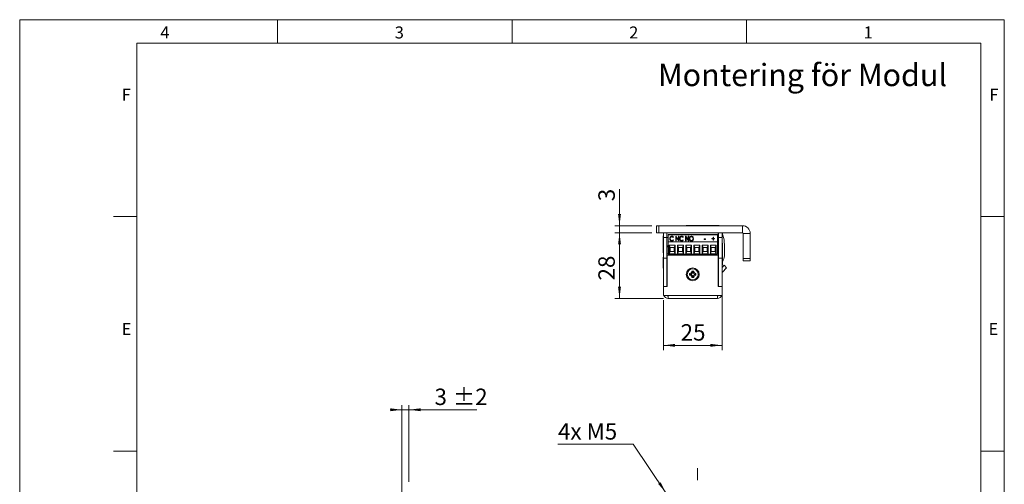
# Model space of a CAD drawing. Units: millimetres. Extents: x 0 to 210, y 0 to 297.
# Drawn here: x 0 to 210, y 198 to 297 of the extents above; entities that cross this region are included whole.
import ezdxf

# ---------------------------------------------------------------- set-up
doc = ezdxf.new("R2010")
doc.units = ezdxf.units.MM
doc.linetypes.add('CENTERX2', pattern=[20.32, 12.7, -2.54, 2.54, -2.54])
doc.styles.add('SLDTEXTSTYLE0', font='TXT', dxfattribs={"width": 0.75})
doc.styles.add('SLDTEXTSTYLE1', font='TXT', dxfattribs={"width": 0.7})
doc.dimstyles.new('SLDDIMSTYLE0', dxfattribs={"dimtxt": 3.5, "dimasz": 2.5, "dimexe": 0, "dimexo": 0.0625, "dimgap": 0.875, "dimtad": 1, "dimlfac": 2, "dimrnd": 1e-09, "dimzin": 12, "dimdsep": 46, "dimtxsty": 'SLDTEXTSTYLE0', "dimsah": 1, "dimcen": 0.09, "dimadec": 0, "dimazin": 3, "dimtfac": 1, "dimtofl": 0, "dimtmove": 0, "dimatfit": 3, "dimfxl": 0, "dimfrac": 2, "dimtolj": 1, "dimtzin": 12, "dimarcsym": 0})
doc.dimstyles.new('SLDDIMSTYLE1', dxfattribs={"dimtxt": 3.5, "dimasz": 2.5, "dimexe": 0, "dimexo": 0.0625, "dimgap": 0.875, "dimtad": 1, "dimlfac": 2, "dimrnd": 1e-09, "dimzin": 12, "dimdsep": 46, "dimtxsty": 'SLDTEXTSTYLE0', "dimsah": 1, "dimcen": 0.09, "dimadec": 0, "dimazin": 3, "dimtfac": 1, "dimtmove": 0, "dimatfit": 0, "dimfxl": 0, "dimfrac": 2, "dimtolj": 1, "dimtzin": 12, "dimarcsym": 0})
doc.dimstyles.new('SLDDIMSTYLE3', dxfattribs={"dimtxt": 3.5, "dimasz": 2.5, "dimexe": 0, "dimexo": 0.0625, "dimgap": 0.875, "dimtad": 0, "dimtih": 1, "dimtoh": 1, "dimlfac": 2, "dimrnd": 1e-09, "dimzin": 12, "dimdsep": 46, "dimtxsty": 'SLDTEXTSTYLE0', "dimsah": 1, "dimcen": 0, "dimadec": 0, "dimazin": 3, "dimtfac": 1, "dimtofl": 0, "dimtmove": 0, "dimatfit": 3, "dimfxl": 0, "dimfrac": 2, "dimtolj": 1, "dimtzin": 12, "dimarcsym": 0})
doc.dimstyles.new('SLDDIMSTYLE5', dxfattribs={"dimtxt": 3.5, "dimasz": 2.5, "dimexe": 0, "dimexo": 0.0625, "dimgap": 0.875, "dimtad": 1, "dimdec": 1, "dimlfac": 2, "dimrnd": 1e-09, "dimzin": 12, "dimdsep": 46, "dimtxsty": 'SLDTEXTSTYLE0', "dimsah": 1, "dimcen": 0.09, "dimadec": 0, "dimazin": 3, "dimtfac": 1, "dimtmove": 0, "dimatfit": 0, "dimfxl": 0, "dimfrac": 2, "dimtolj": 1, "dimtzin": 12, "dimarcsym": 0})
doc.dimstyles.new('SLDDIMSTYLE8', dxfattribs={"dimtxt": 3.5, "dimasz": 2.5, "dimexe": 0, "dimexo": 0.0625, "dimgap": 0.875, "dimtad": 1, "dimlfac": 2, "dimrnd": 1e-09, "dimzin": 12, "dimdsep": 46, "dimtxsty": 'SLDTEXTSTYLE0', "dimsah": 1, "dimcen": 0.09, "dimadec": 0, "dimazin": 3, "dimtol": 1, "dimtp": 2, "dimtm": 2, "dimtfac": 1, "dimtdec": 0, "dimtmove": 0, "dimatfit": 0, "dimfxl": 0, "dimfrac": 2, "dimtolj": 1, "dimarcsym": 0})

# ---------------------------------------------------------------- blocks, each defined once
blk = doc.blocks.new('_D_9')
at = {"color": 7, "linetype": 'Continuous', "lineweight": 0}
for p, q in [((130.81, 206.43), (114.81, 206.43)), ((137.84, 196.1), (130.81, 206.43))]:
    blk.add_line(p, q, dxfattribs=at)
blk.add_solid([(137.84, 196.1), (136.69, 198.34), (136.18, 197.99)], dxfattribs=at)
at = {"color": 7, "linetype": 'Continuous', "lineweight": 0, "insert": (114.81, 210.94), "char_height": 3.5, "attachment_point": 1, "style": 'SLDTEXTSTYLE1'}
blk.add_mtext('4x M5', dxfattribs=at)
blk = doc.blocks.new('_D_11')
at = {"color": 7, "linetype": 'Continuous', "lineweight": 0}
for p, q in [((144.55, 164.07), (142.05, 164.07)), ((144.55, 164.07), (155.8, 164.07)), ((155.8, 164.07), (169.39, 164.07))]:
    blk.add_line(p, q, dxfattribs=at)
for points in [[(144.55, 164.07), (142.05, 164.38), (142.05, 163.76)], [(155.8, 164.07), (158.3, 163.76), (158.3, 164.38)]]:
    blk.add_solid(points, dxfattribs=at)
at = {"color": 7, "linetype": 'Continuous', "lineweight": 0, "insert": (160.34, 168.58), "char_height": 3.5, "attachment_point": 1, "style": 'SLDTEXTSTYLE0'}
blk.add_mtext('22,5', dxfattribs=at)
blk = doc.blocks.new('_D_18')
at = {"color": 7, "linetype": 'Continuous', "lineweight": 0}
for p, q in [((81.53, 192.7), (81.53, 214.8)), ((83.03, 198.45), (83.03, 214.8)), ((81.53, 213.8), (79.03, 213.8)), ((81.53, 213.8), (83.03, 213.8)), ((83.03, 213.8), (97.5, 213.8))]:
    blk.add_line(p, q, dxfattribs=at)
for points in [[(81.53, 213.8), (79.03, 214.11), (79.03, 213.49)], [(83.03, 213.8), (85.53, 213.49), (85.53, 214.11)]]:
    blk.add_solid(points, dxfattribs=at)
at = {"color": 7, "linetype": 'Continuous', "lineweight": 0, "char_height": 3.5, "attachment_point": 1, "style": 'SLDTEXTSTYLE0'}
for s, insert in [('±2', (92.37, 218.31)), ('3', (88.47, 218.31))]:
    blk.add_mtext(s, dxfattribs=dict(at, insert=insert))
blk = doc.blocks.new('_D_20')
at = {"color": 7, "linetype": 'Continuous', "lineweight": 0}
for p, q in [((127.93, 253.06), (127.93, 260.87)), ((134.8, 253.06), (126.93, 253.06)), ((127.93, 251.56), (127.93, 253.06)), ((134.8, 251.56), (126.93, 251.56)), ((127.93, 251.56), (127.93, 249.06))]:
    blk.add_line(p, q, dxfattribs=at)
for points in [[(127.93, 253.06), (128.24, 255.56), (127.62, 255.56)], [(127.93, 251.56), (127.62, 249.06), (128.24, 249.06)]]:
    blk.add_solid(points, dxfattribs=at)
at = {"color": 7, "linetype": 'Continuous', "lineweight": 0, "insert": (123.42, 258.28), "char_height": 3.5, "attachment_point": 1, "rotation": 90, "style": 'SLDTEXTSTYLE0'}
blk.add_mtext('3', dxfattribs=at)
blk = doc.blocks.new('_D_21')
at = {"color": 7, "linetype": 'Continuous', "lineweight": 0}
for p, q in [((134.8, 251.56), (126.93, 251.56)), ((127.93, 237.56), (127.93, 251.56)), ((137.3, 237.56), (126.93, 237.56))]:
    blk.add_line(p, q, dxfattribs=at)
for points in [[(127.93, 251.56), (127.62, 249.06), (128.24, 249.06)], [(127.93, 237.56), (128.24, 240.06), (127.62, 240.06)]]:
    blk.add_solid(points, dxfattribs=at)
at = {"color": 7, "linetype": 'Continuous', "lineweight": 0, "insert": (123.42, 241.38), "char_height": 3.5, "attachment_point": 1, "rotation": 90, "style": 'SLDTEXTSTYLE0'}
blk.add_mtext('28', dxfattribs=at)
blk = doc.blocks.new('_D_22')
at = {"color": 7, "linetype": 'Continuous', "lineweight": 0}
for p, q in [((149.8, 239.06), (149.8, 226.54)), ((137.3, 237.21), (137.3, 226.54)), ((137.3, 227.54), (149.8, 227.54))]:
    blk.add_line(p, q, dxfattribs=at)
for points in [[(137.3, 227.54), (139.8, 227.23), (139.8, 227.85)], [(149.8, 227.54), (147.3, 227.85), (147.3, 227.23)]]:
    blk.add_solid(points, dxfattribs=at)
at = {"color": 7, "linetype": 'Continuous', "lineweight": 0, "insert": (140.97, 232.05), "char_height": 3.5, "attachment_point": 1, "style": 'SLDTEXTSTYLE0'}
blk.add_mtext('25', dxfattribs=at)

msp = doc.modelspace()

# ---------------------------------------------------------------- linework, layer by layer
at = {"color": 7, "linetype": 'Continuous', "lineweight": 0}
for p, q in [((0, 297), (210, 297)), ((0, 0), (0, 297)), ((55, 292), (55, 297)), ((105, 292), (105, 297)), ((155, 292), (155, 297)), ((210, 297), (210, 0)), ((25, 5), (25, 292)), ((205, 292), (25, 292)), ((25, 5), (25, 292)), ((205, 292), (25, 292)), ((205, 5), (205, 292)), ((25, 285.5), (25, 279)), ((25, 255), (20, 255)), ((210, 255), (205, 255)), ((25, 205), (20, 205)), ((210, 205), (205, 205))]:
    msp.add_line(p, q, dxfattribs=at)
at = {"color": 7, "linetype": 'Continuous', "lineweight": 15}
for p, q in [((135.8048, 251.5567), (135.8048, 253.0567)), ((135.8048, 253.0567), (136.3048, 253.0567)), ((136.3048, 253.0567), (136.3048, 251.5567)), ((154.1548, 253.0567), (136.3048, 253.0567)), ((142.1798, 253.102), (142.1798, 253.0567)), ((142.1798, 253.102), (142.3228, 253.102)), ((142.3228, 253.102), (145.4298, 253.102)), ((145.4298, 253.102), (145.4298, 253.0567)), ((145.4298, 253.102), (145.5728, 253.102)), ((145.5728, 253.102), (149.1798, 253.102)), ((149.1798, 253.0567), (149.1798, 253.102)), ((154.1548, 251.5567), (154.1548, 253.0567)), ((136.3048, 251.5567), (135.8048, 251.5567)), ((154.1548, 251.5567), (136.3048, 251.5567)), ((137.3048, 250.8692), (137.2273, 250.8692)), ((137.2273, 247.2442), (137.2273, 250.8692)), ((137.3048, 250.5567), (137.3048, 251.5567)), ((138.0548, 250.5567), (137.3048, 250.5567)), ((137.3048, 246.1567), (137.3048, 250.5567)), ((138.0548, 251.5567), (138.0548, 250.5567)), ((138.0548, 250.5567), (138.0548, 246.1567)), ((138.0548, 250.5567), (138.2848, 250.5567)), ((138.2848, 251.2117), (148.8258, 251.2117)), ((138.2848, 251.2117), (138.2848, 251.1314)), ((148.8258, 251.1314), (138.2848, 251.1314)), ((138.2848, 249.5867), (138.2848, 251.1314)), ((138.7461, 250.2542), (138.7461, 250.2989)), ((139.0994, 250.7747), (139.0994, 250.8194)), ((139.4517, 250.6127), (139.3873, 250.5533)), ((139.3873, 250.0465), (139.4517, 249.9877)), ((139.3873, 250.0018), (139.3873, 250.0465)), ((139.3873, 250.0018), (139.428, 249.9646)), ((139.9402, 250.7941), (139.9573, 250.7941)), ((139.9402, 249.8058), (139.9402, 250.7941)), ((139.9402, 250.7494), (139.9573, 250.7494)), ((139.9573, 250.7941), (140.51, 250.0404)), ((139.9573, 250.7494), (139.9573, 250.7941)), ((139.9573, 250.7494), (140.51, 249.9957)), ((140.573, 249.8058), (140.0216, 250.5575)), ((140.0216, 250.5575), (140.0216, 249.8058)), ((140.51, 250.7941), (140.5914, 250.7941)), ((140.51, 250.0404), (140.51, 250.7941)), ((140.51, 250.7494), (140.5914, 250.7494)), ((140.51, 249.9957), (140.51, 250.0404)), ((140.5914, 250.7941), (140.5914, 249.8058)), ((140.8357, 250.2542), (140.8357, 250.2989)), ((141.1889, 250.7747), (141.1889, 250.8194)), ((141.5412, 250.6127), (141.4768, 250.5533)), ((141.4768, 250.0465), (141.5412, 249.9877)), ((141.4768, 250.0018), (141.4768, 250.0465)), ((141.4768, 250.0018), (141.5175, 249.9646)), ((142.0297, 250.7941), (142.0469, 250.7941)), ((142.0297, 249.8058), (142.0297, 250.7941)), ((142.0297, 250.7494), (142.0469, 250.7494)), ((142.0469, 250.7941), (142.5996, 250.0404)), ((142.0469, 250.7494), (142.0469, 250.7941)), ((142.0469, 250.7494), (142.5996, 249.9957)), ((142.6625, 249.8058), (142.1111, 250.5575)), ((142.1111, 250.5575), (142.1111, 249.8058)), ((142.5996, 250.7941), (142.681, 250.7941)), ((142.5996, 250.0404), (142.5996, 250.7941)), ((142.5996, 250.7494), (142.681, 250.7494)), ((142.5996, 249.9957), (142.5996, 250.0404)), ((142.681, 250.7941), (142.681, 249.8058)), ((142.9252, 250.2513), (142.9252, 250.296)), ((143.2659, 250.7747), (143.2659, 250.8194)), ((143.6172, 250.2558), (143.6172, 250.3005)), ((145.9781, 250.2366), (146.2902, 250.2366)), ((145.9781, 250.1352), (145.9781, 250.2366)), ((145.9781, 250.1919), (146.2902, 250.1919)), ((146.2902, 250.1352), (145.9781, 250.1352)), ((146.2902, 250.2366), (146.2902, 250.1352)), ((147.647, 250.3379), (147.8912, 250.3379)), ((147.647, 250.2493), (147.647, 250.3379)), ((147.647, 250.2932), (147.8912, 250.2932)), ((147.8912, 250.2493), (147.647, 250.2493)), ((147.8912, 250.6294), (147.9726, 250.6294)), ((147.8912, 250.3379), (147.8912, 250.6294)), ((147.8912, 250.5847), (147.9726, 250.5847)), ((147.8912, 250.2932), (147.8912, 250.3379)), ((147.8912, 249.9578), (147.8912, 250.2493)), ((147.9726, 249.9578), (147.8912, 249.9578)), ((147.9726, 250.6294), (147.9726, 250.3379)), ((147.9726, 250.3379), (148.2169, 250.3379)), ((147.9726, 250.2932), (147.9726, 250.3379)), ((147.9726, 250.2932), (148.2169, 250.2932)), ((147.9726, 250.2493), (147.9726, 249.9578)), ((148.2169, 250.2493), (147.9726, 250.2493)), ((148.2169, 250.3379), (148.2169, 250.2493)), ((148.8258, 251.1314), (148.8258, 251.2117)), ((148.8258, 249.5867), (148.8258, 251.1314)), ((148.8258, 250.5567), (149.0048, 250.5567)), ((149.0048, 250.5567), (149.0048, 251.5567)), ((149.0548, 250.5567), (149.0548, 251.5567)), ((149.8048, 250.5567), (149.0548, 250.5567)), ((149.0548, 246.1567), (149.0548, 250.5567)), ((149.8048, 251.5567), (149.8048, 250.5567)), ((149.8048, 251.0653), (149.9875, 251.0656)), ((149.8048, 246.1567), (149.8048, 250.5567)), ((154.3048, 251.4067), (155.8048, 251.4067)), ((154.3048, 246.0567), (154.3048, 251.4067)), ((155.8048, 246.0567), (155.8048, 251.4067)), ((138.2298, 248.5567), (138.2848, 248.5567)), ((138.2848, 246.9567), (138.2848, 249.5867)), ((148.8258, 249.5867), (138.2848, 249.5867)), ((138.5547, 248.9072), (139.8056, 248.9072)), ((138.5547, 247.0817), (138.5547, 248.9072)), ((138.7547, 248.4072), (138.5547, 248.9072)), ((138.7547, 247.5817), (138.7547, 248.4072)), ((138.7547, 248.4072), (139.6056, 248.4072)), ((139.1032, 249.8371), (139.1032, 249.8818)), ((139.8056, 248.9072), (139.6056, 248.4072)), ((139.6056, 248.4072), (139.6056, 247.5817)), ((139.8056, 248.9072), (139.8056, 247.0817)), ((140.0216, 249.8058), (139.9402, 249.8058)), ((140.3047, 248.9072), (141.5556, 248.9072)), ((140.3047, 247.0817), (140.3047, 248.9072)), ((140.5047, 248.4072), (140.3047, 248.9072)), ((140.5047, 248.4072), (141.3556, 248.4072)), ((140.5047, 247.5817), (140.5047, 248.4072)), ((140.5914, 249.8058), (140.573, 249.8058)), ((141.1927, 249.8371), (141.1927, 249.8818)), ((141.5556, 248.9072), (141.3556, 248.4072)), ((141.3556, 248.4072), (141.3556, 247.5817)), ((141.5556, 248.9072), (141.5556, 247.0817)), ((142.1111, 249.8058), (142.0297, 249.8058)), ((142.0547, 248.9072), (143.3056, 248.9072)), ((142.0547, 247.0817), (142.0547, 248.9072)), ((142.2547, 248.4072), (142.0547, 248.9072)), ((142.2547, 247.5817), (142.2547, 248.4072)), ((142.2547, 248.4072), (143.1056, 248.4072)), ((142.681, 249.8058), (142.6625, 249.8058)), ((143.3056, 248.9072), (143.1056, 248.4072)), ((143.1056, 248.4072), (143.1056, 247.5817)), ((143.2695, 249.8371), (143.2695, 249.8818)), ((143.3056, 248.9072), (143.3056, 247.0817)), ((143.8047, 248.9072), (145.0556, 248.9072)), ((143.8047, 247.0817), (143.8047, 248.9072)), ((144.0047, 248.4072), (143.8047, 248.9072)), ((144.0047, 247.5817), (144.0047, 248.4072)), ((144.0047, 248.4072), (144.8556, 248.4072)), ((145.0556, 248.9072), (144.8556, 248.4072)), ((144.8556, 248.4072), (144.8556, 247.5817)), ((145.0556, 248.9072), (145.0556, 247.0817)), ((145.5547, 248.9072), (146.8056, 248.9072)), ((145.5547, 247.0817), (145.5547, 248.9072)), ((145.7547, 248.4072), (145.5547, 248.9072)), ((145.7547, 247.5817), (145.7547, 248.4072)), ((145.7547, 248.4072), (146.6056, 248.4072)), ((146.8056, 248.9072), (146.6056, 248.4072)), ((146.6056, 248.4072), (146.6056, 247.5817)), ((146.8056, 248.9072), (146.8056, 247.0817)), ((147.3047, 248.9072), (148.5556, 248.9072)), ((147.3047, 247.0817), (147.3047, 248.9072)), ((147.5047, 248.4072), (147.3047, 248.9072)), ((147.5047, 247.5817), (147.5047, 248.4072)), ((147.5047, 248.4072), (148.3556, 248.4072)), ((148.5556, 248.9072), (148.3556, 248.4072)), ((148.3556, 248.4072), (148.3556, 247.5817)), ((148.5556, 248.9072), (148.5556, 247.0817)), ((148.8258, 246.9567), (148.8258, 249.5867)), ((149.8048, 249.4698), (149.8119, 249.4698)), ((149.8048, 249.4692), (149.8119, 249.4692)), ((149.9074, 249.3692), (149.8048, 249.3692)), ((149.8119, 249.4692), (149.8119, 249.4698)), ((149.9074, 249.3692), (149.9074, 247.5567)), ((150.3054, 246.934), (150.3023, 249.0214)), ((137.2273, 247.2442), (137.3048, 247.2442)), ((137.3048, 246.3317), (137.2688, 246.3317)), ((137.2688, 243.9817), (137.2688, 246.3317)), ((137.3048, 246.1567), (138.0548, 246.1567)), ((137.3048, 240.0567), (137.3048, 246.1567)), ((138.2848, 247.0567), (138.0548, 247.0567)), ((138.0548, 240.0567), (138.0548, 246.1567)), ((138.0898, 245.6589), (138.0548, 245.7194)), ((138.1048, 240.0567), (138.1048, 246.8067)), ((138.1048, 246.8067), (149.0048, 246.8067)), ((138.2838, 247.0567), (138.2838, 246.9567)), ((138.2848, 246.9567), (138.2838, 246.9567)), ((148.8258, 246.9567), (138.2848, 246.9567)), ((138.5547, 247.0817), (138.7547, 247.5817)), ((139.8056, 247.0817), (138.5547, 247.0817)), ((139.6056, 247.5817), (138.7547, 247.5817)), ((138.957, 246.9567), (138.957, 246.8067)), ((138.9577, 246.9567), (138.9577, 246.8067)), ((139.4027, 246.8067), (139.4027, 246.9567)), ((139.8056, 247.0817), (139.6056, 247.5817)), ((140.3047, 247.0817), (140.5047, 247.5817)), ((141.5556, 247.0817), (140.3047, 247.0817)), ((141.3556, 247.5817), (140.5047, 247.5817)), ((140.707, 246.9567), (140.707, 246.8067)), ((140.7077, 246.9567), (140.7077, 246.8067)), ((141.1527, 246.8067), (141.1527, 246.9567)), ((141.5556, 247.0817), (141.3556, 247.5817)), ((142.0547, 247.0817), (142.2547, 247.5817)), ((143.3056, 247.0817), (142.0547, 247.0817)), ((143.1056, 247.5817), (142.2547, 247.5817)), ((142.4577, 246.9567), (142.4577, 246.8067)), ((142.9027, 246.8067), (142.9027, 246.9567)), ((143.1744, 246.8067), (143.1047, 246.9567)), ((143.3056, 247.0817), (143.1056, 247.5817)), ((143.1181, 246.9567), (143.1888, 246.8067)), ((143.8047, 247.0817), (144.0047, 247.5817)), ((145.0556, 247.0817), (143.8047, 247.0817)), ((144.8556, 247.5817), (144.0047, 247.5817)), ((144.2077, 246.9567), (144.2077, 246.8067)), ((144.6527, 246.8067), (144.6527, 246.9567)), ((145.0556, 247.0817), (144.8556, 247.5817)), ((144.9208, 246.8067), (144.9543, 246.8697)), ((144.9543, 246.8697), (144.9916, 246.9567)), ((145.5547, 247.0817), (145.7547, 247.5817)), ((146.8056, 247.0817), (145.5547, 247.0817)), ((146.6056, 247.5817), (145.7547, 247.5817)), ((145.9577, 246.9567), (145.9577, 246.8067)), ((146.4027, 246.8067), (146.4027, 246.9567)), ((146.8056, 247.0817), (146.6056, 247.5817)), ((146.8048, 246.9567), (146.8048, 246.8067)), ((147.3047, 247.0817), (147.5047, 247.5817)), ((148.5556, 247.0817), (147.3047, 247.0817)), ((148.3556, 247.5817), (147.5047, 247.5817)), ((147.7077, 246.9567), (147.7077, 246.8067)), ((148.1527, 246.8067), (148.1527, 246.9567)), ((148.5556, 247.0817), (148.3556, 247.5817)), ((149.0048, 246.8067), (149.0048, 240.0567)), ((149.8048, 246.1567), (149.0548, 246.1567)), ((149.0548, 240.0567), (149.0548, 246.1567)), ((149.8048, 240.0567), (149.8048, 246.1567)), ((149.8048, 245.7442), (149.9074, 245.7442)), ((149.9074, 247.5567), (149.9074, 245.7442)), ((154.3048, 246.0567), (155.8048, 246.0567)), ((154.3048, 245.5567), (154.3048, 246.0567)), ((155.8048, 246.0567), (155.8048, 245.5567)), ((137.2688, 243.9817), (137.2868, 243.9817)), ((137.3048, 244.7067), (137.2868, 244.7067)), ((137.2868, 241.9067), (137.2868, 244.7067)), ((138.0548, 244.5941), (138.0898, 244.6546)), ((138.0898, 244.0967), (138.0548, 244.1317)), ((138.1048, 245.6589), (138.0898, 245.6589)), ((138.0898, 245.6589), (138.0898, 244.6546)), ((138.0898, 244.6546), (138.1048, 244.6546)), ((138.0898, 242.5167), (138.0898, 244.0967)), ((138.1048, 244.0307), (138.0898, 244.0567)), ((149.0048, 244.9567), (149.0548, 244.9567)), ((149.0548, 244.6892), (149.0048, 244.6891)), ((149.8048, 244.7442), (149.9074, 244.7442)), ((149.8048, 244.1564), (150.2313, 244.6137)), ((149.8448, 243.9567), (149.8048, 243.9567)), ((149.8448, 243.9567), (149.8448, 243.7288)), ((149.8448, 243.7288), (149.8448, 241.1567)), ((149.872, 243.1287), (150.7798, 244.1022)), ((149.9074, 245.3249), (149.9074, 244.7442)), ((150.2313, 244.6137), (150.7798, 244.1022)), ((155.8048, 245.5567), (154.3048, 245.5567)), ((137.2868, 241.9067), (137.3048, 241.9067)), ((138.0548, 242.4817), (138.0898, 242.5167)), ((138.0898, 242.5567), (138.1048, 242.5827)), ((142.8798, 242.8794), (142.8798, 242.484)), ((143.1073, 242.6897), (142.8798, 242.8794)), ((143.1073, 242.6738), (142.8798, 242.484)), ((143.1073, 242.6897), (143.1073, 242.6738)), ((143.7525, 243.3567), (143.3571, 243.3567)), ((143.5469, 243.1292), (143.3571, 243.3567)), ((143.5469, 242.2342), (143.3571, 242.0067)), ((143.3571, 242.0067), (143.7525, 242.0067)), ((143.5628, 243.1292), (143.5469, 243.1292)), ((143.5469, 242.2342), (143.5628, 242.2342)), ((143.5628, 243.1292), (143.7525, 243.3567)), ((143.5628, 242.2342), (143.7525, 242.0067)), ((144.0023, 242.6897), (144.2298, 242.8794)), ((144.0023, 242.6738), (144.0023, 242.6897)), ((144.0023, 242.6738), (144.2298, 242.484)), ((144.2298, 242.484), (144.2298, 242.8794)), ((149.0418, 243.3067), (149.0048, 243.2427)), ((149.0048, 241.8707), (149.0418, 241.8067)), ((149.0548, 243.3598), (149.0418, 243.3467)), ((149.0418, 243.3467), (149.0418, 243.2181)), ((149.0418, 243.2181), (149.0418, 241.7667)), ((149.0418, 241.7667), (149.0548, 241.7537)), ((138.0548, 240.0567), (137.3048, 240.0567)), ((137.3048, 240.0567), (138.1048, 240.0567)), ((137.3048, 238.2067), (137.3048, 240.0567)), ((149.0198, 241.3067), (149.0048, 241.2807)), ((149.0048, 240.0567), (149.8048, 240.0567)), ((149.0548, 241.3817), (149.0198, 241.3467)), ((149.0198, 241.3467), (149.0198, 240.0567)), ((149.8048, 240.0567), (149.0548, 240.0567)), ((149.8048, 241.1567), (149.8448, 241.1567)), ((149.8048, 238.2067), (149.8048, 240.0567)), ((149.8229, 241.16), (149.8229, 239.1567)), ((137.3048, 238.2067), (138.3048, 238.2067)), ((138.3048, 238.2067), (138.3048, 237.5567)), ((138.3048, 238.2067), (148.8048, 238.2067)), ((138.3048, 237.5567), (148.8048, 237.5567)), ((143.9048, 237.5567), (143.9048, 237.5387)), ((146.7048, 237.5387), (143.9048, 237.5387)), ((146.7048, 237.5387), (146.7048, 237.5567)), ((148.2048, 237.5387), (146.7048, 237.5387)), ((148.2048, 237.5387), (148.2048, 237.5567)), ((148.8048, 237.5567), (148.8048, 238.2067)), ((148.8048, 238.2067), (149.8048, 238.2067)), ((149.8048, 239.1567), (149.8229, 239.1567))]:
    msp.add_line(p, q, dxfattribs=at)
at = {"color": 102, "linetype": 'Continuous', "lineweight": 15}
for p, q in [((149.8048, 245.6903), (150.0712, 245.6907)), ((149.872, 243.1287), (149.8448, 243.1541))]:
    msp.add_line(p, q, dxfattribs=at)
at = {"color": 7, "linetype": 'CENTERX2', "lineweight": 0}
msp.add_line((144.5533, 81.9464), (144.5533, 203.2765), dxfattribs=at)
at = {"color": 7, "linetype": 'Continuous', "lineweight": 15, "flags": 128}
for points in [[(149.0548, 250.2862), (149.0525, 250.3031), (149.0048, 250.5567)], [(138.0548, 248.9381), (138.1155, 248.7881), (138.2298, 248.5567)], [(142.1183, 246.8067), (142.1167, 246.813), (142.0857, 246.9567)], [(143.0914, 246.9567), (143.1373, 246.8498), (143.16, 246.8067)], [(144.9496, 246.8067), (144.9724, 246.8498), (145.0182, 246.9567)], [(149.872, 243.1287), (149.8568, 243.1109), (149.8448, 243.0939)]]:
    msp.add_lwpolyline(points, dxfattribs=at)
at = {"color": 7, "linetype": 'Continuous', "lineweight": 15}
for radius in [1.375, 1.175]:
    msp.add_circle((143.5548, 242.6817), radius, dxfattribs=at)
for centre, radius, start, end in [((154.1548, 251.4067), 1.65, 0, 90), ((143.4416, 249.0111), 6.8607, 17.424662, 21.779668), ((143.4416, 249.0111), 6.8607, 0.085559, 17.424662), ((154.1548, 251.4067), 0.15, 0, 90), ((146.2779, 249.9128), 2.802, 335.415588, 352.340512), ((146.9155, 246.9289), 3.3899, 338.576185, 0.085559), ((142.8798, 243.3567), 0.4773, 270, 360), ((142.8798, 242.0067), 0.4773, 360, 90), ((142.8798, 243.3567), 0.7048, 288.83053, 341.16947), ((142.8798, 242.0067), 0.7048, 18.83053, 71.16947), ((144.2298, 243.3567), 0.7048, 198.83053, 251.16947), ((144.2298, 242.0067), 0.7048, 108.83053, 161.16947), ((144.2298, 243.3567), 0.4773, 180, 270), ((144.2298, 242.0067), 0.4773, 90, 180), ((138.3048, 238.5567), 1, 200.487315, 270), ((138.3048, 238.5567), 0.5, 224.427004, 270), ((148.8048, 238.5567), 1, 270, 339.512685), ((148.8048, 238.5567), 0.5, 270, 315.572996)]:
    msp.add_arc(centre, radius, start, end, dxfattribs=at)
for points, knots in [([(138.6647, 250.3057), (138.6701, 250.374), (138.6807, 250.5105), (138.7811, 250.6795), (138.9265, 250.7998), (139.0418, 250.8129), (139.0994, 250.8194)], [0, 0, 0, 0, 0.280638153, 0.560649143, 0.780484889, 1, 1, 1, 1]), ([(138.6647, 250.261), (138.6701, 250.3293), (138.6807, 250.4658), (138.7811, 250.6348), (138.9265, 250.755), (139.0418, 250.7682), (139.0994, 250.7747)], [0, 0, 0, 0, 0.28063815, 0.56064914, 0.78048489, 1, 1, 1, 1]), ([(138.7671, 249.9533), (138.7332, 250.0155), (138.6725, 250.1266), (138.6671, 250.2509), (138.6647, 250.3057)], [0, 0, 0, 0, 0.55914503, 1, 1, 1, 1]), ([(139.0983, 250.7181), (139.0396, 250.7076), (138.922, 250.6867), (138.7753, 250.528), (138.7572, 250.3858), (138.7461, 250.2989)], [0, 0, 0, 0, 0.27913253, 0.55989772, 1, 1, 1, 1]), ([(138.7461, 250.2989), (138.7505, 250.2432), (138.7592, 250.1318), (138.8416, 249.9935), (138.962, 249.8973), (139.0561, 249.887), (139.1032, 249.8818)], [0, 0, 0, 0, 0.28062746, 0.56054849, 0.78039043, 1, 1, 1, 1]), ([(138.7461, 250.2542), (138.7505, 250.1985), (138.7592, 250.087), (138.8416, 249.9488), (138.962, 249.8526), (139.0561, 249.8423), (139.1032, 249.8371)], [0, 0, 0, 0, 0.28062746, 0.56054849, 0.78039043, 1, 1, 1, 1]), ([(139.1004, 249.7804), (139.0632, 249.7828), (138.9889, 249.7877), (138.8644, 249.8398), (138.804, 249.9103), (138.7671, 249.9533)], [0, 0, 0, 0, 0.28058447, 0.56083894, 1, 1, 1, 1]), ([(139.3873, 250.5533), (139.3457, 250.6044), (139.2713, 250.6956), (139.1512, 250.7112), (139.0983, 250.7181)], [0, 0, 0, 0, 0.55978853, 1, 1, 1, 1]), ([(139.0994, 250.8194), (139.1402, 250.8162), (139.2218, 250.8097), (139.3541, 250.7432), (139.4147, 250.6622), (139.4517, 250.6127)], [0, 0, 0, 0, 0.28042526, 0.56079811, 1, 1, 1, 1]), ([(139.0994, 250.7747), (139.1401, 250.7714), (139.2217, 250.7648), (139.3445, 250.7044), (139.3989, 250.6327), (139.4296, 250.5923)], [0, 0, 0, 0, 0.30432122, 0.60858557, 1, 1, 1, 1]), ([(139.4517, 249.9877), (139.4021, 249.9235), (139.3136, 249.8088), (139.1656, 249.7891), (139.1004, 249.7804)], [0, 0, 0, 0, 0.5598595, 1, 1, 1, 1]), ([(139.1032, 249.8818), (139.1358, 249.8846), (139.2011, 249.8902), (139.3056, 249.945), (139.3563, 250.008), (139.3873, 250.0465)], [0, 0, 0, 0, 0.280071506, 0.560152146, 1, 1, 1, 1]), ([(139.1032, 249.8371), (139.1358, 249.8399), (139.2011, 249.8455), (139.3056, 249.9003), (139.3563, 249.9633), (139.3873, 250.0018)], [0, 0, 0, 0, 0.280071506, 0.560152146, 1, 1, 1, 1]), ([(140.7543, 250.3057), (140.7596, 250.374), (140.7702, 250.5105), (140.8706, 250.6795), (141.016, 250.7998), (141.1313, 250.8129), (141.1889, 250.8194)], [0, 0, 0, 0, 0.28063815, 0.56064914, 0.78048489, 1, 1, 1, 1]), ([(140.7543, 250.261), (140.7596, 250.3293), (140.7702, 250.4658), (140.8706, 250.6348), (141.016, 250.755), (141.1313, 250.7682), (141.1889, 250.7747)], [0, 0, 0, 0, 0.28063815, 0.56064914, 0.78048489, 1, 1, 1, 1]), ([(140.8567, 249.9533), (140.8227, 250.0155), (140.762, 250.1266), (140.7566, 250.2509), (140.7543, 250.3057)], [0, 0, 0, 0, 0.55914503, 1, 1, 1, 1]), ([(141.1878, 250.7181), (141.1292, 250.7076), (141.0115, 250.6867), (140.8648, 250.528), (140.8467, 250.3858), (140.8357, 250.2989)], [0, 0, 0, 0, 0.27913253, 0.55989772, 1, 1, 1, 1]), ([(140.8357, 250.2989), (140.84, 250.2432), (140.8487, 250.1318), (140.9311, 249.9935), (141.0516, 249.8973), (141.1457, 249.887), (141.1927, 249.8818)], [0, 0, 0, 0, 0.28062746, 0.56054849, 0.78039043, 1, 1, 1, 1]), ([(140.8357, 250.2542), (140.84, 250.1985), (140.8487, 250.087), (140.9311, 249.9488), (141.0516, 249.8526), (141.1457, 249.8423), (141.1927, 249.8371)], [0, 0, 0, 0, 0.28062746, 0.56054849, 0.78039043, 1, 1, 1, 1]), ([(141.1899, 249.7804), (141.1527, 249.7828), (141.0784, 249.7877), (140.9539, 249.8398), (140.8935, 249.9103), (140.8567, 249.9533)], [0, 0, 0, 0, 0.280584469, 0.560838936, 1, 1, 1, 1]), ([(141.4768, 250.5533), (141.4352, 250.6044), (141.3609, 250.6956), (141.2407, 250.7112), (141.1878, 250.7181)], [0, 0, 0, 0, 0.559788526, 1, 1, 1, 1]), ([(141.1889, 250.8194), (141.2297, 250.8162), (141.3114, 250.8097), (141.4436, 250.7432), (141.5042, 250.6622), (141.5412, 250.6127)], [0, 0, 0, 0, 0.280425263, 0.560798109, 1, 1, 1, 1]), ([(141.1889, 250.7747), (141.2297, 250.7714), (141.3112, 250.7648), (141.434, 250.7044), (141.4885, 250.6327), (141.5191, 250.5923)], [0, 0, 0, 0, 0.30432122, 0.60858557, 1, 1, 1, 1]), ([(141.5412, 249.9877), (141.4917, 249.9235), (141.4032, 249.8088), (141.2551, 249.7891), (141.1899, 249.7804)], [0, 0, 0, 0, 0.559859497, 1, 1, 1, 1]), ([(141.1927, 249.8818), (141.2254, 249.8846), (141.2907, 249.8902), (141.3952, 249.945), (141.4458, 250.008), (141.4768, 250.0465)], [0, 0, 0, 0, 0.28007151, 0.56015215, 1, 1, 1, 1]), ([(141.1927, 249.8371), (141.2254, 249.8399), (141.2907, 249.8455), (141.3952, 249.9003), (141.4458, 249.9633), (141.4768, 250.0018)], [0, 0, 0, 0, 0.28007151, 0.56015215, 1, 1, 1, 1]), ([(142.8438, 250.2956), (142.8496, 250.3634), (142.8611, 250.499), (142.9544, 250.6701), (143.0949, 250.7942), (143.209, 250.811), (143.2659, 250.8194)], [0, 0, 0, 0, 0.28074673, 0.56099414, 0.78095958, 1, 1, 1, 1]), ([(142.8438, 250.2509), (142.8496, 250.3187), (142.8611, 250.4543), (142.9544, 250.6253), (143.0949, 250.7494), (143.209, 250.7663), (143.2659, 250.7747)], [0, 0, 0, 0, 0.28074673, 0.56099414, 0.78095958, 1, 1, 1, 1]), ([(143.2727, 249.7804), (143.2007, 249.793), (143.0562, 249.8183), (142.8825, 250.0171), (142.8585, 250.1901), (142.8438, 250.2956)], [0, 0, 0, 0, 0.27888624, 0.56003902, 1, 1, 1, 1]), ([(143.2695, 250.7181), (143.2304, 250.713), (143.1522, 250.7029), (143.0562, 250.6349), (142.9512, 250.5075), (142.9359, 250.3831), (142.9252, 250.296)], [0, 0, 0, 0, 0.18659506, 0.37384065, 0.56132374, 1, 1, 1, 1]), ([(142.9252, 250.296), (142.9295, 250.2414), (142.938, 250.1325), (143.0186, 249.9982), (143.1319, 249.8998), (143.2237, 249.8878), (143.2695, 249.8818)], [0, 0, 0, 0, 0.28066712, 0.56075776, 0.78076246, 1, 1, 1, 1]), ([(142.9252, 250.2513), (142.9295, 250.1967), (142.938, 250.0878), (143.0186, 249.9535), (143.1319, 249.8551), (143.2237, 249.8431), (143.2695, 249.8371)], [0, 0, 0, 0, 0.28066712, 0.56075776, 0.78076246, 1, 1, 1, 1]), ([(143.2659, 250.8194), (143.3387, 250.8072), (143.4849, 250.7827), (143.6612, 250.582), (143.6844, 250.4071), (143.6986, 250.3003)], [0, 0, 0, 0, 0.27899136, 0.55999766, 1, 1, 1, 1]), ([(143.2659, 250.7747), (143.3387, 250.7625), (143.4849, 250.7379), (143.6612, 250.5372), (143.6844, 250.3623), (143.6986, 250.2556)], [0, 0, 0, 0, 0.27899136, 0.55999766, 1, 1, 1, 1]), ([(143.6172, 250.3005), (143.6128, 250.3554), (143.604, 250.465), (143.5242, 250.6018), (143.4072, 250.6976), (143.3153, 250.7112), (143.2695, 250.7181)], [0, 0, 0, 0, 0.28065738, 0.560663222, 0.780853017, 1, 1, 1, 1]), ([(143.2695, 249.8818), (143.3278, 249.8923), (143.4449, 249.9133), (143.5886, 250.073), (143.6063, 250.2143), (143.6172, 250.3005)], [0, 0, 0, 0, 0.27898764, 0.55967419, 1, 1, 1, 1]), ([(143.2695, 249.8371), (143.3278, 249.8476), (143.4449, 249.8686), (143.5886, 250.0283), (143.6063, 250.1696), (143.6172, 250.2558)], [0, 0, 0, 0, 0.27898764, 0.55967419, 1, 1, 1, 1]), ([(143.6986, 250.3003), (143.6934, 250.2323), (143.6829, 250.0963), (143.5843, 249.9279), (143.4446, 249.803), (143.3299, 249.7879), (143.2727, 249.7804)], [0, 0, 0, 0, 0.28069783, 0.56085844, 0.78080308, 1, 1, 1, 1]), ([(150.0712, 245.6907), (150.0185, 245.5666), (149.9362, 245.3725), (149.8396, 245.2197), (149.8048, 245.1646)], [0, 0, 0, 0, 0.63937967, 1, 1, 1, 1])]:
    msp.add_open_spline(points, degree=3, knots=knots, dxfattribs=at)

# ---------------------------------------------------------------- texts
at = {"color": 7, "linetype": 'Continuous', "lineweight": 0, "attachment_point": 1, "style": 'SLDTEXTSTYLE0'}
for s, insert, char_height in [('4', (30, 295.5532), 2.5625), ('3', (80, 295.5532), 2.5625), ('2', (130, 295.5532), 2.5625), ('1', (180, 295.5532), 2.5625), ('Montering för Modul', (136.1207, 287.5909), 4.7625), ('F', (21.75, 282.3032), 2.5625), ('F', (206.8143, 282.3032), 2.5625), ('E', (21.75, 232.3032), 2.5625), ('E', (206.6334, 232.3032), 2.5625)]:
    msp.add_mtext(s, dxfattribs=dict(at, insert=insert, char_height=char_height))

# ---------------------------------------------------------------- dimensions: what is measured, and where the dimension line sits
at = {"color": 7, "linetype": 'Continuous', "lineweight": 0}
for base, p1, p2, dimstyle, picture, middle in [((127.9298, 253.0567), (135.8048, 251.5567), (135.8048, 253.0567), 'SLDDIMSTYLE1', '_D_20', (127.9298, 259.5736)), ((127.9298, 251.5567), (138.3048, 237.5567), (135.8048, 251.5567), 'SLDDIMSTYLE0', '_D_21', (127.9298, 243.9665))]:
    dim = msp.add_linear_dim(base=base, p1=p1, p2=p2, angle=90, dimstyle=dimstyle, dxfattribs=at)
    dim.commit()
    dim.dimension.update_dxf_attribs({"geometry": picture, "text_midpoint": middle, "dimtype": 160})
for base, p1, p2, dimstyle, picture, middle in [((149.8048, 227.5387), (137.3048, 238.2067), (149.8048, 240.0567), 'SLDDIMSTYLE0', '_D_22', (143.5548, 227.5387)), ((83.0251, 213.7981), (81.5251, 191.6995), (83.0251, 197.4495), 'SLDDIMSTYLE8', '_D_18', (92.9874, 213.7981)), ((155.8048, 164.0731), (144.5533, 203.2765), (155.8048, 154.1745), 'SLDDIMSTYLE5', '_D_11', (164.8658, 164.0731))]:
    dim = msp.add_linear_dim(base=base, p1=p1, p2=p2, dimstyle=dimstyle, dxfattribs=at)
    dim.commit()
    dim.dimension.update_dxf_attribs({"geometry": picture, "text_midpoint": middle, "dimtype": 160})
dim = msp.add_diameter_dim_2p(p1=(140.7682, 191.8004), p2=(137.8414, 196.0985), text='4x M5', dimstyle='SLDDIMSTYLE3', override={"dimpost": '<>'}, dxfattribs=at)
dim.commit()
dim.dimension.update_dxf_attribs({"geometry": '_D_9', "text_midpoint": (121.3091, 209.2083), "dimtype": 163})

doc.saveas('drawing.dxf')
